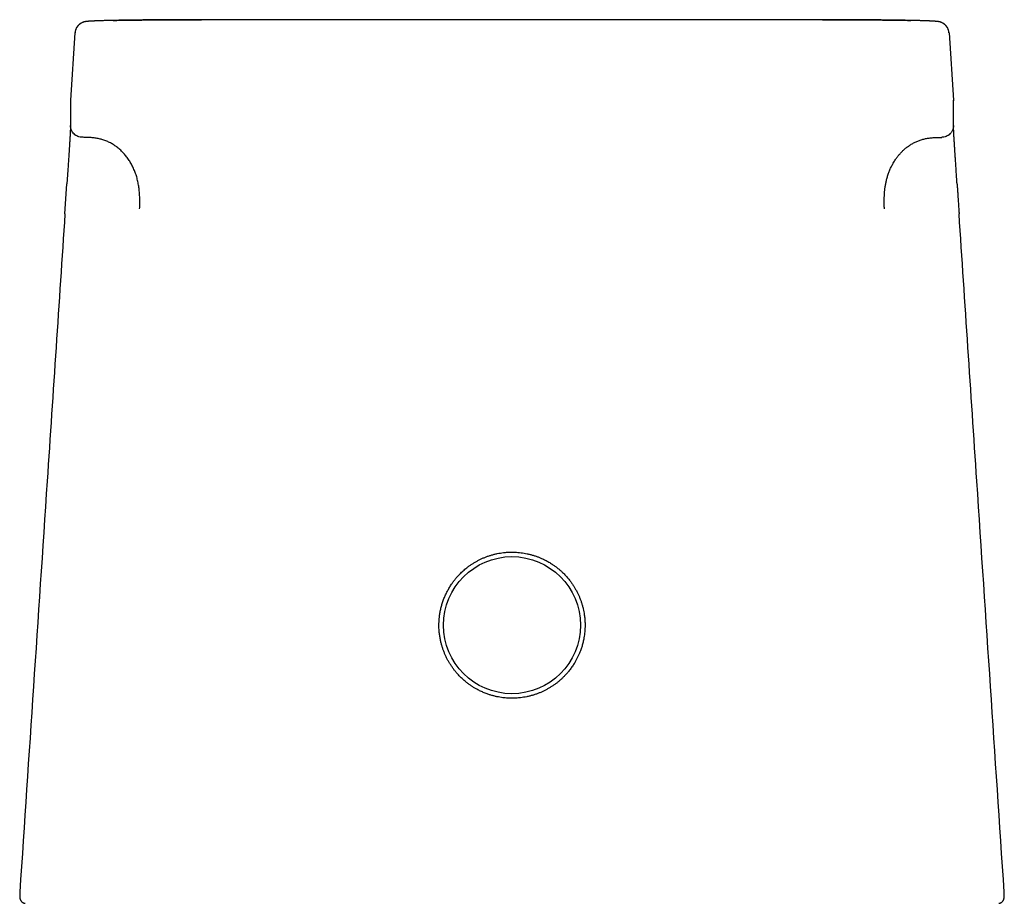
# Model space of a CAD drawing. Units: millimetres. Extents: x 8 to 725, y 12 to 567.
# Drawn here: x 331 to 373, y 529 to 567 of the extents above; entities that cross this region are included whole.
import ezdxf

# ---------------------------------------------------------------- set-up
doc = ezdxf.new("R2010")
doc.units = ezdxf.units.MM

msp = doc.modelspace()

# ---------------------------------------------------------------- linework, layer by layer
at = {"color": 7, "linetype": 'Continuous', "lineweight": 30}
for p, q in [((364.989, 566.92), (338.636, 566.92)), ((333.266, 566.367), (333.078, 563.507)), ((370.358, 566.367), (370.546, 563.507)), ((333.077, 563.481), (333.078, 563.383)), ((333.078, 563.507), (333.087, 563.507)), ((370.537, 563.507), (370.546, 563.507)), ((370.546, 563.507), (370.546, 563.484)), ((370.547, 563.383), (370.547, 563.481)), ((333.072, 562.243), (333.072, 562.251)), ((370.552, 562.244), (370.552, 562.25)), ((332.841, 558.683), (332.926, 559.95)), ((332.842, 558.686), (332.841, 558.683)), ((372.7, 529.86), (372.698, 529.904)), ((372.698, 529.897), (372.698, 529.902))]:
    msp.add_line(p, q, dxfattribs=at)
at = {"color": 7, "linetype": 'Continuous', "lineweight": 30, "flags": 128}
for points in [[(333.077, 563.376), (333.078, 562.908), (333.077, 562.437)], [(370.548, 562.437), (370.547, 562.893), (370.547, 563.376)]]:
    msp.add_lwpolyline(points, dxfattribs=at)
at = {"color": 7, "linetype": 'Continuous', "lineweight": 30}
msp.add_circle((351.812, 541.231), 2.908, dxfattribs=at)
for centre, start, end in [((333.765, 566.334), 123.277, 176.2247), ((369.859, 566.334), 3.7756, 56.723)]:
    msp.add_arc(centre, 0.5, start, end, dxfattribs=at)
for points, knots in [([(338.636, 566.92), (338.572, 566.92), (338.447, 566.92), (338.261, 566.92), (338.083, 566.919), (337.91, 566.919), (337.744, 566.918), (337.576, 566.918), (337.407, 566.917), (337.237, 566.916), (337.077, 566.915), (336.925, 566.914), (336.782, 566.913), (336.646, 566.912), (336.52, 566.911), (336.403, 566.91), (336.296, 566.909), (336.197, 566.908), (336.107, 566.907), (336.025, 566.906), (335.947, 566.905), (335.875, 566.904), (335.808, 566.904), (335.746, 566.903), (335.685, 566.902), (335.614, 566.901), (335.531, 566.9), (335.435, 566.898), (335.343, 566.897), (335.255, 566.896), (335.173, 566.894), (335.088, 566.893), (335.002, 566.891), (334.914, 566.889), (334.826, 566.887), (334.734, 566.885), (334.64, 566.883), (334.55, 566.881), (334.469, 566.878), (334.405, 566.877), (334.355, 566.875), (334.316, 566.874), (334.281, 566.872), (334.249, 566.871), (334.222, 566.87), (334.201, 566.87), (334.185, 566.869), (334.171, 566.868), (334.157, 566.868), (334.144, 566.867), (334.128, 566.867), (334.111, 566.866), (334.09, 566.865), (334.069, 566.864), (334.047, 566.863), (334.026, 566.862), (334.006, 566.861), (333.986, 566.86), (333.965, 566.859), (333.944, 566.858), (333.923, 566.856), (333.903, 566.855), (333.881, 566.854), (333.856, 566.852), (333.828, 566.85), (333.798, 566.847), (333.775, 566.845), (333.757, 566.843), (333.744, 566.841), (333.733, 566.839), (333.715, 566.837), (333.689, 566.832), (333.665, 566.827), (333.641, 566.821), (333.62, 566.814), (333.598, 566.807), (333.57, 566.795), (333.538, 566.78), (333.506, 566.761), (333.47, 566.737), (333.433, 566.706), (333.398, 566.67), (333.369, 566.634), (333.343, 566.596), (333.318, 566.549), (333.296, 566.494), (333.279, 566.433), (333.275, 566.389), (333.273, 566.367)], [0, 0, 0, 0, 0.023815, 0.046907, 0.069285, 0.090952, 0.111911, 0.132163, 0.155125, 0.177107, 0.198107, 0.218125, 0.237496, 0.255846, 0.273175, 0.289482, 0.304766, 0.318783, 0.331813, 0.343858, 0.354917, 0.366326, 0.376456, 0.385422, 0.394704, 0.404748, 0.419052, 0.434659, 0.451567, 0.465385, 0.479963, 0.495303, 0.511408, 0.528279, 0.545917, 0.564149, 0.586018, 0.60661, 0.625925, 0.643964, 0.654648, 0.664829, 0.674504, 0.683665, 0.692014, 0.697394, 0.702287, 0.706693, 0.710612, 0.714441, 0.719313, 0.725299, 0.731764, 0.739166, 0.747047, 0.754576, 0.761738, 0.768532, 0.777706, 0.786111, 0.794156, 0.802883, 0.812346, 0.822524, 0.838521, 0.853919, 0.869457, 0.876269, 0.883198, 0.89026, 0.897774, 0.90594, 0.914829, 0.919147, 0.923154, 0.926954, 0.930668, 0.935661, 0.940568, 0.945344, 0.952248, 0.95886, 0.963799, 0.969605, 0.976224, 0.983575, 0.991548, 1, 1, 1, 1]), ([(334.888, 566.889), (334.893, 566.889), (334.941, 566.89), (335.038, 566.892), (335.182, 566.895), (335.334, 566.897), (335.494, 566.9), (335.661, 566.902), (335.833, 566.904), (336.011, 566.906), (336.192, 566.908), (336.376, 566.91), (336.565, 566.912), (336.752, 566.913), (336.937, 566.915), (337.118, 566.916), (337.302, 566.917), (337.487, 566.918), (337.676, 566.918), (337.866, 566.919), (338.058, 566.92), (338.251, 566.92), (338.443, 566.92), (338.572, 566.92), (338.636, 566.92)], [0, 0, 0, 0, 0.005318, 0.054312, 0.103274, 0.153107, 0.202982, 0.252998, 0.303255, 0.353564, 0.402738, 0.451881, 0.501086, 0.550441, 0.595499, 0.640381, 0.685156, 0.729894, 0.774667, 0.820078, 0.86524, 0.910229, 0.955123, 1, 1, 1, 1]), ([(370.352, 566.367), (370.35, 566.389), (370.345, 566.433), (370.328, 566.494), (370.307, 566.549), (370.282, 566.596), (370.256, 566.634), (370.226, 566.67), (370.192, 566.706), (370.155, 566.737), (370.119, 566.761), (370.086, 566.78), (370.054, 566.795), (370.027, 566.807), (370.004, 566.814), (369.984, 566.821), (369.959, 566.827), (369.934, 566.833), (369.907, 566.837), (369.889, 566.84), (369.877, 566.841), (369.86, 566.843), (369.838, 566.846), (369.813, 566.848), (369.788, 566.85), (369.762, 566.852), (369.736, 566.854), (369.711, 566.856), (369.689, 566.857), (369.668, 566.858), (369.646, 566.86), (369.62, 566.861), (369.595, 566.862), (369.572, 566.863), (369.551, 566.864), (369.531, 566.865), (369.513, 566.866), (369.497, 566.867), (369.482, 566.867), (369.468, 566.868), (369.454, 566.868), (369.437, 566.869), (369.419, 566.87), (369.398, 566.871), (369.37, 566.872), (369.334, 566.873), (369.289, 566.874), (369.238, 566.876), (369.181, 566.878), (369.117, 566.88), (369.046, 566.882), (368.969, 566.884), (368.885, 566.885), (368.799, 566.887), (368.711, 566.889), (368.623, 566.891), (368.537, 566.893), (368.445, 566.894), (368.346, 566.896), (368.243, 566.898), (368.145, 566.899), (368.052, 566.9), (367.966, 566.902), (367.895, 566.903), (367.837, 566.903), (367.788, 566.904), (367.734, 566.905), (367.671, 566.905), (367.598, 566.906), (367.514, 566.907), (367.422, 566.908), (367.322, 566.909), (367.214, 566.91), (367.098, 566.911), (366.974, 566.912), (366.841, 566.913), (366.698, 566.914), (366.545, 566.915), (366.381, 566.916), (366.208, 566.917), (366.025, 566.918), (365.847, 566.918), (365.676, 566.919), (365.512, 566.919), (365.342, 566.92), (365.167, 566.92), (365.049, 566.92), (364.989, 566.92)], [0, 0, 0, 0, 0.008452, 0.016425, 0.023776, 0.030395, 0.036201, 0.04114, 0.047752, 0.054656, 0.059432, 0.064339, 0.069332, 0.073046, 0.076846, 0.080854, 0.085171, 0.094588, 0.103192, 0.111075, 0.118533, 0.125858, 0.139866, 0.153466, 0.165866, 0.178649, 0.191149, 0.202508, 0.210773, 0.21887, 0.22772, 0.237336, 0.24772, 0.254934, 0.262391, 0.269233, 0.275238, 0.280408, 0.284742, 0.289087, 0.293391, 0.298287, 0.303775, 0.309855, 0.316526, 0.327954, 0.340163, 0.353146, 0.367913, 0.383567, 0.400108, 0.417536, 0.435851, 0.454043, 0.471645, 0.488484, 0.50456, 0.519874, 0.538781, 0.55639, 0.572698, 0.587704, 0.601406, 0.613802, 0.620618, 0.62801, 0.636165, 0.645083, 0.656352, 0.668643, 0.681956, 0.696291, 0.711648, 0.727727, 0.744791, 0.762841, 0.781875, 0.802266, 0.823675, 0.846102, 0.869545, 0.894005, 0.913937, 0.9345, 0.955695, 0.977526, 1, 1, 1, 1]), ([(364.989, 566.92), (365.053, 566.92), (365.181, 566.92), (365.374, 566.92), (365.566, 566.92), (365.758, 566.919), (365.949, 566.918), (366.137, 566.918), (366.322, 566.917), (366.506, 566.916), (366.687, 566.915), (366.873, 566.913), (367.063, 566.912), (367.255, 566.91), (367.442, 566.908), (367.625, 566.906), (367.802, 566.904), (367.973, 566.902), (368.136, 566.9), (368.293, 566.897), (368.444, 566.895), (368.589, 566.892), (368.687, 566.89), (368.735, 566.889), (368.739, 566.889)], [0, 0, 0, 0, 0.044795, 0.089627, 0.134572, 0.179709, 0.225113, 0.269766, 0.314422, 0.359154, 0.40403, 0.449121, 0.49924, 0.549252, 0.599253, 0.649338, 0.699613, 0.74885, 0.797906, 0.846876, 0.895853, 0.945574, 0.995377, 1, 1, 1, 1]), ([(333.085, 563.507), (333.083, 563.502), (333.078, 563.491), (333.077, 563.48), (333.077, 563.475)], [0, 0, 0, 0, 0.499896, 1, 1, 1, 1]), ([(370.547, 563.475), (370.547, 563.48), (370.546, 563.491), (370.542, 563.502), (370.54, 563.507)], [0, 0, 0, 0, 0.500104, 1, 1, 1, 1]), ([(333.076, 562.434), (333.076, 562.431), (333.076, 562.425), (333.076, 562.415), (333.076, 562.404), (333.076, 562.394), (333.076, 562.383), (333.076, 562.372), (333.076, 562.362), (333.076, 562.352), (333.076, 562.341), (333.075, 562.331), (333.075, 562.32), (333.074, 562.31), (333.074, 562.299), (333.074, 562.289), (333.073, 562.279), (333.073, 562.269), (333.073, 562.26), (333.072, 562.254), (333.072, 562.251)], [0, 0, 0, 0, 0.0639466, 0.1323786, 0.1992275, 0.2644933, 0.3281759, 0.3891804, 0.4486583, 0.50661, 0.5630358, 0.6189204, 0.673224, 0.7259466, 0.777088, 0.8266474, 0.8737811, 0.9193871, 0.9634643, 1, 1, 1, 1]), ([(333.577, 561.932), (333.545, 561.934), (333.483, 561.94), (333.391, 561.963), (333.305, 562.007), (333.226, 562.071), (333.159, 562.152), (333.117, 562.233), (333.094, 562.303), (333.082, 562.358), (333.076, 562.403), (333.077, 562.429), (333.077, 562.437)], [0, 0, 0, 0, 0.129589, 0.258072, 0.387268, 0.51717, 0.647506, 0.778433, 0.843637, 0.908277, 0.9723, 1, 1, 1, 1]), ([(370.547, 562.437), (370.548, 562.429), (370.548, 562.403), (370.543, 562.358), (370.531, 562.303), (370.513, 562.251), (370.49, 562.201), (370.463, 562.154), (370.432, 562.111), (370.385, 562.06), (370.32, 562.007), (370.233, 561.963), (370.141, 561.94), (370.079, 561.934), (370.048, 561.932)], [0, 0, 0, 0, 0.027689, 0.091689, 0.156305, 0.221484, 0.28701, 0.352566, 0.417884, 0.483035, 0.612886, 0.742031, 0.870463, 1, 1, 1, 1]), ([(370.552, 562.25), (370.552, 562.252), (370.552, 562.256), (370.552, 562.262), (370.552, 562.268), (370.551, 562.274), (370.551, 562.28), (370.551, 562.286), (370.551, 562.293), (370.55, 562.299), (370.55, 562.305), (370.55, 562.311), (370.55, 562.318), (370.549, 562.324), (370.549, 562.331), (370.549, 562.338), (370.549, 562.346), (370.549, 562.353), (370.548, 562.361), (370.548, 562.369), (370.548, 562.378), (370.548, 562.386), (370.548, 562.394), (370.548, 562.402), (370.548, 562.41), (370.548, 562.418), (370.548, 562.426), (370.548, 562.432), (370.548, 562.434)], [0, 0, 0, 0, 0.022521, 0.046521, 0.071998, 0.098953, 0.127386, 0.157297, 0.188684, 0.218753, 0.250063, 0.282613, 0.316404, 0.351434, 0.387705, 0.428687, 0.471145, 0.515079, 0.560489, 0.607375, 0.655737, 0.705575, 0.752557, 0.80078, 0.850243, 0.900946, 0.95289, 1, 1, 1, 1]), ([(333.072, 562.243), (333.072, 562.241), (333.071, 562.236), (333.071, 562.228), (333.071, 562.22), (333.07, 562.212), (333.07, 562.204), (333.07, 562.197), (333.069, 562.19), (333.069, 562.183), (333.069, 562.177), (333.069, 562.171), (333.068, 562.166), (333.068, 562.16), (333.068, 562.155), (333.068, 562.151), (333.067, 562.145), (333.067, 562.139), (333.067, 562.132), (333.066, 562.123), (333.066, 562.114), (333.065, 562.105), (333.065, 562.096), (333.064, 562.087), (333.064, 562.078), (333.064, 562.07), (333.063, 562.063), (333.063, 562.057), (333.062, 562.051), (333.062, 562.044), (333.062, 562.038), (333.061, 562.03), (333.061, 562.022), (333.06, 562.012), (333.06, 562.003), (333.059, 561.993), (333.059, 561.983), (333.058, 561.972), (333.057, 561.96), (333.056, 561.945), (333.056, 561.929), (333.055, 561.913), (333.054, 561.898), (333.053, 561.884), (333.052, 561.869), (333.051, 561.854), (333.05, 561.839), (333.049, 561.825), (333.048, 561.81), (333.047, 561.793), (333.046, 561.774), (333.044, 561.75), (333.043, 561.721), (333.04, 561.685), (333.038, 561.649), (333.036, 561.615), (333.034, 561.585), (333.032, 561.554), (333.03, 561.522), (333.028, 561.491), (333.026, 561.459), (333.023, 561.425), (333.021, 561.386), (333.018, 561.341), (333.015, 561.289), (333.011, 561.229), (333.006, 561.158), (333.001, 561.078), (332.995, 560.986), (332.988, 560.886), (332.981, 560.778), (332.973, 560.661), (332.965, 560.538), (332.956, 560.411), (332.948, 560.28), (332.939, 560.145), (332.931, 560.034), (332.927, 559.969), (332.926, 559.95)], [0, 0, 0, 0, 0.01975, 0.043685, 0.06648, 0.088137, 0.108654, 0.128033, 0.14526, 0.161474, 0.176676, 0.190864, 0.20404, 0.216203, 0.227353, 0.237705, 0.248434, 0.25972, 0.275342, 0.291919, 0.309451, 0.323483, 0.338071, 0.353176, 0.367569, 0.380684, 0.390092, 0.398711, 0.406541, 0.414217, 0.422606, 0.432818, 0.443925, 0.455927, 0.46871, 0.481385, 0.493761, 0.50584, 0.51762, 0.534134, 0.550037, 0.565332, 0.580017, 0.593952, 0.606779, 0.618484, 0.629081, 0.637027, 0.646349, 0.657047, 0.669122, 0.682575, 0.700889, 0.718345, 0.734973, 0.745291, 0.755299, 0.764734, 0.773292, 0.780999, 0.787887, 0.794119, 0.800575, 0.807509, 0.815024, 0.823211, 0.832169, 0.843321, 0.855715, 0.869366, 0.884269, 0.9004, 0.91771, 0.935043, 0.953273, 0.972287, 0.991954, 1, 1, 1, 1]), ([(370.7, 559.939), (370.698, 559.964), (370.693, 560.038), (370.685, 560.16), (370.675, 560.303), (370.666, 560.44), (370.658, 560.57), (370.65, 560.691), (370.642, 560.801), (370.636, 560.902), (370.629, 560.995), (370.624, 561.08), (370.619, 561.157), (370.614, 561.226), (370.61, 561.286), (370.607, 561.338), (370.604, 561.384), (370.601, 561.423), (370.599, 561.459), (370.596, 561.495), (370.594, 561.533), (370.592, 561.57), (370.589, 561.606), (370.587, 561.638), (370.585, 561.665), (370.584, 561.689), (370.583, 561.711), (370.581, 561.732), (370.58, 561.751), (370.579, 561.769), (370.578, 561.785), (370.577, 561.8), (370.576, 561.813), (370.575, 561.825), (370.575, 561.835), (370.574, 561.845), (370.574, 561.853), (370.573, 561.864), (370.572, 561.876), (370.571, 561.89), (370.571, 561.903), (370.57, 561.917), (370.569, 561.931), (370.568, 561.945), (370.567, 561.959), (370.567, 561.971), (370.566, 561.982), (370.565, 561.992), (370.565, 562.003), (370.564, 562.013), (370.564, 562.023), (370.563, 562.031), (370.563, 562.038), (370.562, 562.043), (370.562, 562.049), (370.562, 562.054), (370.562, 562.06), (370.561, 562.065), (370.561, 562.072), (370.561, 562.078), (370.56, 562.084), (370.56, 562.091), (370.56, 562.098), (370.559, 562.104), (370.559, 562.11), (370.559, 562.117), (370.558, 562.125), (370.558, 562.134), (370.557, 562.141), (370.557, 562.147), (370.557, 562.152), (370.557, 562.157), (370.556, 562.162), (370.556, 562.167), (370.556, 562.172), (370.556, 562.178), (370.555, 562.184), (370.555, 562.191), (370.555, 562.199), (370.554, 562.207), (370.554, 562.216), (370.554, 562.225), (370.553, 562.234), (370.553, 562.24), (370.553, 562.244)], [0, 0, 0, 0, 0.010703, 0.03139, 0.051332, 0.070377, 0.0884, 0.105306, 0.120162, 0.133931, 0.146596, 0.158154, 0.168618, 0.177564, 0.185743, 0.193253, 0.200187, 0.206644, 0.21284, 0.221077, 0.230449, 0.241009, 0.25264, 0.264826, 0.274752, 0.285017, 0.295632, 0.306604, 0.317931, 0.328837, 0.338815, 0.347866, 0.356354, 0.363825, 0.37028, 0.376122, 0.382378, 0.389101, 0.400295, 0.412587, 0.425764, 0.439233, 0.452958, 0.466939, 0.481276, 0.493232, 0.505668, 0.518584, 0.53198, 0.545477, 0.557922, 0.569235, 0.57733, 0.584725, 0.591422, 0.598066, 0.605473, 0.613644, 0.622581, 0.632284, 0.642752, 0.653871, 0.66482, 0.675436, 0.685718, 0.695667, 0.713042, 0.729298, 0.744434, 0.75524, 0.765393, 0.77555, 0.786728, 0.798937, 0.811933, 0.825925, 0.840912, 0.856894, 0.877218, 0.898954, 0.922099, 0.946656, 0.972623, 1, 1, 1, 1]), ([(336.012, 558.901), (336.014, 558.968), (336.017, 559.103), (336.018, 559.305), (336.011, 559.507), (335.995, 559.707), (335.967, 559.907), (335.928, 560.103), (335.875, 560.295), (335.81, 560.482), (335.732, 560.661), (335.642, 560.832), (335.54, 560.993), (335.428, 561.145), (335.306, 561.285), (335.175, 561.412), (335.036, 561.526), (334.889, 561.626), (334.736, 561.712), (334.578, 561.782), (334.415, 561.837), (334.25, 561.878), (334.083, 561.905), (333.914, 561.921), (333.746, 561.926), (333.633, 561.93), (333.577, 561.932)], [0, 0, 0, 0, 0.041674, 0.083342, 0.124987, 0.166611, 0.208267, 0.250006, 0.291697, 0.333289, 0.374917, 0.416585, 0.458216, 0.499893, 0.541642, 0.58332, 0.624929, 0.666571, 0.70825, 0.749935, 0.791574, 0.83322, 0.874946, 0.916603, 0.958178, 1, 1, 1, 1]), ([(367.612, 558.901), (367.612, 558.926), (367.611, 558.982), (367.609, 559.074), (367.608, 559.183), (367.608, 559.309), (367.612, 559.437), (367.619, 559.563), (367.63, 559.685), (367.646, 559.815), (367.668, 559.953), (367.699, 560.099), (367.74, 560.252), (367.789, 560.404), (367.847, 560.552), (367.914, 560.697), (367.992, 560.842), (368.076, 560.976), (368.164, 561.098), (368.253, 561.209), (368.351, 561.315), (368.457, 561.416), (368.571, 561.511), (368.693, 561.598), (368.822, 561.676), (368.958, 561.744), (369.101, 561.801), (369.248, 561.848), (369.401, 561.883), (369.558, 561.907), (369.718, 561.921), (369.882, 561.928), (369.992, 561.929), (370.048, 561.929)], [0, 0, 0, 0, 0.015527, 0.034539, 0.057055, 0.083101, 0.112714, 0.136077, 0.161309, 0.188439, 0.217501, 0.248534, 0.281579, 0.316675, 0.349089, 0.383104, 0.418711, 0.455885, 0.486724, 0.518501, 0.551175, 0.584698, 0.619019, 0.654089, 0.689862, 0.726305, 0.763396, 0.801128, 0.839508, 0.878556, 0.918296, 0.958761, 1, 1, 1, 1]), ([(370.7, 559.939), (370.703, 559.886), (370.71, 559.778), (370.721, 559.619), (370.731, 559.466), (370.74, 559.324), (370.749, 559.193), (370.757, 559.073), (370.764, 558.965), (370.771, 558.865), (370.777, 558.773), (370.781, 558.713), (370.783, 558.683)], [0, 0, 0, 0, 0.127939, 0.257332, 0.379165, 0.492559, 0.597031, 0.692564, 0.778187, 0.856736, 0.929887, 1, 1, 1, 1]), ([(332.842, 558.686), (332.59, 554.905), (331.952, 545.31), (331.313, 535.716), (330.926, 529.902)], [0, 0, 0, 0, 0.394084, 1, 1, 1, 1]), ([(372.698, 529.902), (372.311, 535.716), (371.673, 545.31), (371.035, 554.905), (370.783, 558.686)], [0, 0, 0, 0, 0.605916, 1, 1, 1, 1]), ([(351.812, 538.131), (351.748, 538.132), (351.621, 538.134), (351.45, 538.15), (351.301, 538.172), (351.173, 538.196), (351.045, 538.226), (350.918, 538.261), (350.78, 538.306), (350.632, 538.362), (350.476, 538.432), (350.336, 538.503), (350.211, 538.575), (350.101, 538.645), (349.993, 538.72), (349.877, 538.807), (349.756, 538.909), (349.63, 539.026), (349.521, 539.141), (349.426, 539.251), (349.344, 539.354), (349.266, 539.46), (349.194, 539.57), (349.126, 539.681), (349.064, 539.794), (349.006, 539.911), (348.953, 540.03), (348.905, 540.153), (348.861, 540.278), (348.823, 540.406), (348.787, 540.548), (348.756, 540.704), (348.731, 540.874), (348.717, 541.032), (348.712, 541.177), (348.712, 541.309), (348.718, 541.44), (348.731, 541.585), (348.753, 541.741), (348.786, 541.909), (348.828, 542.075), (348.88, 542.24), (348.941, 542.403), (349.011, 542.561), (349.089, 542.715), (349.175, 542.862), (349.261, 542.994), (349.346, 543.11), (349.427, 543.212), (349.513, 543.311), (349.617, 543.421), (349.742, 543.541), (349.874, 543.652), (349.995, 543.743), (350.103, 543.818), (350.215, 543.888), (350.33, 543.954), (350.447, 544.015), (350.566, 544.07), (350.685, 544.119), (350.807, 544.164), (350.931, 544.204), (351.058, 544.238), (351.187, 544.268), (351.318, 544.292), (351.466, 544.312), (351.631, 544.327), (351.752, 544.33), (351.812, 544.331)], [0, 0, 0, 0, 0.019657, 0.039314, 0.052629, 0.065943, 0.079452, 0.092961, 0.106532, 0.124088, 0.141658, 0.159214, 0.172629, 0.18605, 0.199465, 0.213026, 0.230708, 0.248403, 0.266085, 0.279596, 0.293114, 0.306625, 0.320285, 0.333547, 0.346815, 0.360076, 0.373553, 0.387029, 0.400704, 0.414379, 0.428118, 0.445751, 0.463397, 0.48103, 0.494511, 0.507999, 0.52148, 0.535113, 0.552592, 0.570084, 0.587563, 0.605418, 0.623287, 0.641142, 0.658691, 0.676254, 0.693804, 0.707212, 0.720626, 0.734034, 0.747587, 0.767443, 0.787298, 0.800745, 0.814193, 0.827834, 0.841476, 0.855181, 0.868423, 0.881672, 0.894914, 0.908372, 0.92183, 0.935488, 0.949145, 0.962867, 0.981401, 1, 1, 1, 1]), ([(351.812, 544.331), (351.855, 544.33), (351.94, 544.329), (352.067, 544.321), (352.195, 544.308), (352.323, 544.289), (352.451, 544.265), (352.579, 544.235), (352.706, 544.2), (352.83, 544.16), (352.951, 544.115), (353.083, 544.06), (353.225, 543.992), (353.376, 543.909), (353.512, 543.825), (353.631, 543.742), (353.735, 543.663), (353.835, 543.581), (353.942, 543.485), (354.054, 543.374), (354.171, 543.245), (354.272, 543.12), (354.358, 543.001), (354.431, 542.892), (354.498, 542.78), (354.56, 542.667), (354.618, 542.551), (354.671, 542.432), (354.72, 542.309), (354.763, 542.184), (354.801, 542.056), (354.834, 541.928), (354.86, 541.801), (354.884, 541.659), (354.902, 541.502), (354.912, 541.328), (354.913, 541.168), (354.906, 541.022), (354.895, 540.891), (354.878, 540.763), (354.853, 540.623), (354.819, 540.47), (354.772, 540.304), (354.721, 540.154), (354.667, 540.02), (354.614, 539.901), (354.556, 539.786), (354.487, 539.661), (354.404, 539.527), (354.305, 539.386), (354.207, 539.26), (354.112, 539.151), (354.022, 539.056), (353.93, 538.965), (353.834, 538.879), (353.734, 538.797), (353.63, 538.718), (353.522, 538.644), (353.41, 538.573), (353.294, 538.507), (353.177, 538.446), (353.059, 538.391), (352.94, 538.342), (352.819, 538.297), (352.694, 538.258), (352.567, 538.223), (352.438, 538.193), (352.306, 538.169), (352.158, 538.149), (351.993, 538.134), (351.873, 538.132), (351.812, 538.131)], [0, 0, 0, 0, 0.0130769, 0.0261538, 0.0393224, 0.052491, 0.0659482, 0.0794055, 0.092962, 0.1065186, 0.1195952, 0.1326719, 0.15041, 0.1681621, 0.1859003, 0.1994464, 0.2129924, 0.2261667, 0.2393411, 0.2572121, 0.2750972, 0.2929683, 0.3066174, 0.3202666, 0.3335033, 0.3467399, 0.3600695, 0.3733991, 0.3870232, 0.4006473, 0.414374, 0.4281007, 0.4412283, 0.4543559, 0.4721721, 0.4900026, 0.5078188, 0.521433, 0.5350473, 0.5480665, 0.5610858, 0.5787479, 0.5964238, 0.614086, 0.6275754, 0.6410649, 0.6541453, 0.6672258, 0.684967, 0.702722, 0.7204633, 0.7340103, 0.7475574, 0.7607714, 0.7739853, 0.7872908, 0.8005962, 0.8141906, 0.827785, 0.8414798, 0.8551745, 0.8683896, 0.8816047, 0.894913, 0.9082212, 0.9218247, 0.9354282, 0.9491343, 0.9628405, 0.9814203, 1, 1, 1, 1]), ([(330.927, 529.904), (330.926, 529.891), (330.924, 529.864), (330.923, 529.828), (330.922, 529.794), (330.922, 529.764), (330.923, 529.738), (330.924, 529.715), (330.925, 529.695), (330.927, 529.677), (330.93, 529.66), (330.933, 529.645), (330.935, 529.631), (330.938, 529.62), (330.942, 529.608), (330.945, 529.597), (330.95, 529.583), (330.959, 529.562), (330.97, 529.543), (330.983, 529.523), (330.997, 529.507), (331.017, 529.487), (331.04, 529.47), (331.066, 529.455), (331.091, 529.444), (331.114, 529.437), (331.137, 529.432), (331.15, 529.431), (331.156, 529.431)], [0, 0, 0, 0, 0.054489, 0.112888, 0.175224, 0.240688, 0.304593, 0.353226, 0.400497, 0.44641, 0.488867, 0.526379, 0.553305, 0.578601, 0.602785, 0.62586, 0.650694, 0.680405, 0.714733, 0.733728, 0.7512, 0.7681, 0.795889, 0.827439, 0.863282, 0.903809, 0.949308, 1, 1, 1, 1]), ([(372.468, 529.431), (372.475, 529.431), (372.487, 529.432), (372.507, 529.436), (372.527, 529.442), (372.547, 529.45), (372.566, 529.459), (372.582, 529.469), (372.596, 529.479), (372.607, 529.487), (372.618, 529.497), (372.632, 529.512), (372.646, 529.53), (372.658, 529.55), (372.668, 529.568), (372.674, 529.583), (372.68, 529.599), (372.685, 529.614), (372.688, 529.629), (372.691, 529.642), (372.693, 529.653), (372.695, 529.662), (372.696, 529.67), (372.697, 529.677), (372.698, 529.686), (372.699, 529.697), (372.7, 529.71), (372.701, 529.727), (372.702, 529.749), (372.703, 529.778), (372.702, 529.814), (372.701, 529.841), (372.701, 529.856), (372.701, 529.856)], [0, 0, 0, 0, 0.054148, 0.101308, 0.141625, 0.175294, 0.202619, 0.224143, 0.233064, 0.243286, 0.256859, 0.273848, 0.300427, 0.325676, 0.349153, 0.382117, 0.414931, 0.448024, 0.481425, 0.512104, 0.537567, 0.557908, 0.575015, 0.59497, 0.618204, 0.644718, 0.684401, 0.729626, 0.778304, 0.847525, 0.921379, 0.999901, 1, 1, 1, 1])]:
    msp.add_open_spline(points, degree=3, knots=knots, dxfattribs=at)

doc.saveas('drawing.dxf')
